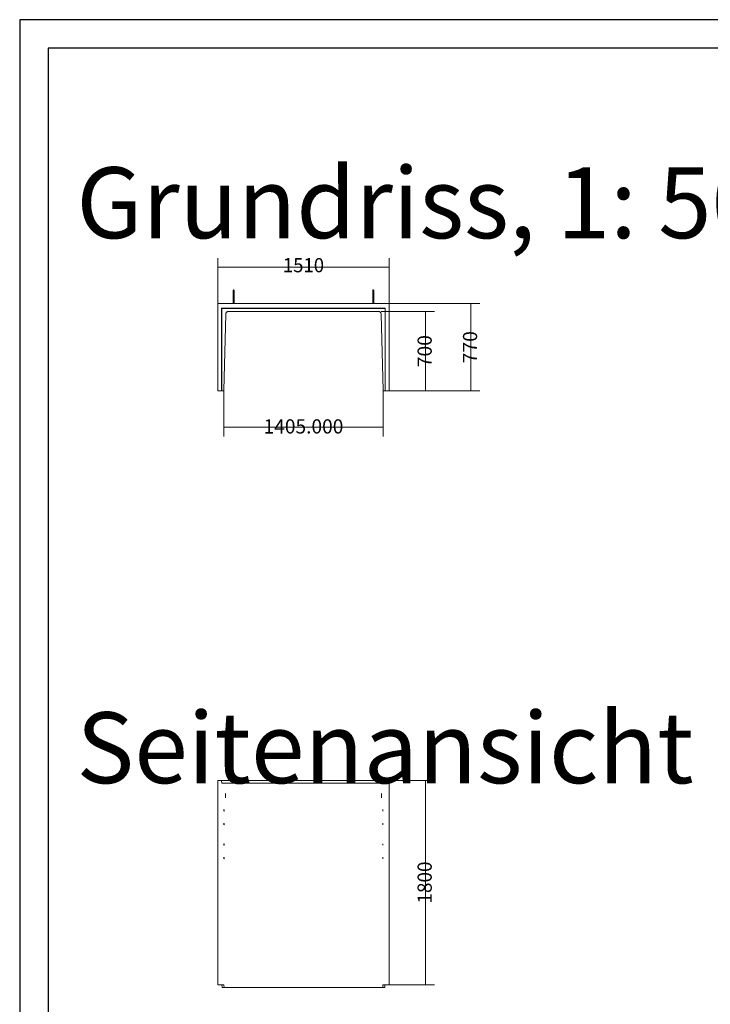
# Model space of a CAD drawing. Units: metres. Extents: x 2.3 to 12.6, y -9.9 to -3.9.
# Drawn here: x 5.2 to 7.6, y -7.4 to -3.9 of the extents above; entities that cross this region are included whole.
import ezdxf

# ---------------------------------------------------------------- set-up
doc = ezdxf.new("R2010")
doc.units = ezdxf.units.M
doc.linetypes.add('AUSGEZOGEN', pattern=[0])
doc.layers.add('Standard', color=7, linetype='AUSGEZOGEN', lineweight=13)
doc.styles.add('ARIAL', font='ARIAL.TTF')

# ---------------------------------------------------------------- blocks, each defined once
blk = doc.blocks.new('Lichtschacht_$F1')
at = {"layer": 'Standard', "color": 7, "linetype": 'AUSGEZOGEN', "lineweight": 13, "transparency": 33554687}
for p, q in [((3.5279, 0.7549), (3.5279, 0.9149)), ((4.1319, 0.7549), (4.1319, 0.9149)), ((4.1319, 0.8829), (3.5279, 0.8829)), ((3.5823, 0.8015), (3.5824, 0.8018)), ((3.5823, 0.8013), (3.5823, 0.8015)), ((3.5823, 0.8013), (3.5823, 0.8011)), ((3.5823, 0.8011), (3.5823, 0.8006)), ((3.5823, 0.8006), (3.5823, 0.7997)), ((3.5823, 0.7997), (3.5823, 0.7985)), ((3.5823, 0.7985), (3.5823, 0.7971)), ((3.5824, 0.8018), (3.5825, 0.8021)), ((3.5825, 0.8021), (3.5826, 0.8023)), ((3.5826, 0.8023), (3.5828, 0.8025)), ((3.5828, 0.8025), (3.5831, 0.8026)), ((3.5831, 0.8026), (3.5833, 0.8028)), ((3.5833, 0.8028), (3.5836, 0.8028)), ((3.5836, 0.8028), (3.5839, 0.8029)), ((3.5839, 0.8029), (3.5841, 0.8028)), ((3.5841, 0.8028), (3.5844, 0.8028)), ((3.5844, 0.8028), (3.5847, 0.8026)), ((3.5847, 0.8026), (3.5849, 0.8025)), ((3.5849, 0.8025), (3.5851, 0.8023)), ((3.5851, 0.8023), (3.5852, 0.8021)), ((3.5852, 0.8021), (3.5854, 0.8018)), ((3.5854, 0.8018), (3.5854, 0.8015)), ((3.5854, 0.8015), (3.5855, 0.8013)), ((3.5855, 0.8011), (3.5855, 0.8013)), ((3.5855, 0.8006), (3.5855, 0.8011)), ((3.5855, 0.7997), (3.5855, 0.8006)), ((3.5855, 0.7985), (3.5855, 0.7997)), ((3.5855, 0.7971), (3.5855, 0.7985)), ((4.0743, 0.8015), (4.0744, 0.8018)), ((4.0743, 0.8013), (4.0743, 0.8015)), ((4.0743, 0.8013), (4.0743, 0.8011)), ((4.0743, 0.8011), (4.0743, 0.8006)), ((4.0743, 0.8006), (4.0743, 0.7997)), ((4.0743, 0.7997), (4.0743, 0.7985)), ((4.0743, 0.7985), (4.0743, 0.7971)), ((4.0744, 0.8018), (4.0745, 0.8021)), ((4.0745, 0.8021), (4.0746, 0.8023)), ((4.0746, 0.8023), (4.0748, 0.8025)), ((4.0748, 0.8025), (4.0751, 0.8026)), ((4.0751, 0.8026), (4.0753, 0.8028)), ((4.0753, 0.8028), (4.0756, 0.8028)), ((4.0756, 0.8028), (4.0759, 0.8029)), ((4.0759, 0.8029), (4.0761, 0.8028)), ((4.0761, 0.8028), (4.0764, 0.8028)), ((4.0764, 0.8028), (4.0767, 0.8026)), ((4.0767, 0.8026), (4.0769, 0.8025)), ((4.0769, 0.8025), (4.0771, 0.8023)), ((4.0771, 0.8023), (4.0772, 0.8021)), ((4.0772, 0.8021), (4.0774, 0.8018)), ((4.0774, 0.8018), (4.0774, 0.8015)), ((4.0774, 0.8015), (4.0775, 0.8013)), ((4.0775, 0.8011), (4.0775, 0.8013)), ((4.0775, 0.8006), (4.0775, 0.8011)), ((4.0775, 0.7997), (4.0775, 0.8006)), ((4.0775, 0.7985), (4.0775, 0.7997)), ((4.0775, 0.7971), (4.0775, 0.7985)), ((3.5823, 0.7971), (3.5823, 0.7955)), ((3.5823, 0.7955), (3.5823, 0.7936)), ((3.5823, 0.7936), (3.5823, 0.7917)), ((3.5823, 0.7917), (3.5823, 0.7897)), ((3.5823, 0.7897), (3.5823, 0.7897)), ((3.5823, 0.7897), (3.5824, 0.7897)), ((3.5824, 0.7897), (3.5823, 0.7897)), ((3.5823, 0.7897), (3.5823, 0.7897)), ((3.5823, 0.7897), (3.5823, 0.7549)), ((3.5824, 0.7897), (3.5825, 0.7897)), ((3.5825, 0.7897), (3.5824, 0.7897)), ((3.5825, 0.7897), (3.5826, 0.7897)), ((3.5826, 0.7897), (3.5825, 0.7897)), ((3.5826, 0.7897), (3.5828, 0.7897)), ((3.5828, 0.7897), (3.5826, 0.7897)), ((3.5828, 0.7897), (3.5831, 0.7897)), ((3.5831, 0.7897), (3.5828, 0.7897)), ((3.5831, 0.7897), (3.5833, 0.7897)), ((3.5833, 0.7897), (3.5831, 0.7897)), ((3.5833, 0.7897), (3.5836, 0.7897)), ((3.5836, 0.7897), (3.5833, 0.7897)), ((3.5836, 0.7897), (3.5839, 0.7897)), ((3.5839, 0.7897), (3.5836, 0.7897)), ((3.5839, 0.7897), (3.5841, 0.7897)), ((3.5841, 0.7897), (3.5839, 0.7897)), ((3.5841, 0.7897), (3.5844, 0.7897)), ((3.5844, 0.7897), (3.5841, 0.7897)), ((3.5844, 0.7897), (3.5847, 0.7897)), ((3.5847, 0.7897), (3.5844, 0.7897)), ((3.5847, 0.7897), (3.5849, 0.7897)), ((3.5849, 0.7897), (3.5847, 0.7897)), ((3.5849, 0.7897), (3.5851, 0.7897)), ((3.5851, 0.7897), (3.5849, 0.7897)), ((3.5851, 0.7897), (3.5852, 0.7897)), ((3.5852, 0.7897), (3.5851, 0.7897)), ((3.5852, 0.7897), (3.5854, 0.7897)), ((3.5854, 0.7897), (3.5852, 0.7897)), ((3.5854, 0.7897), (3.5854, 0.7897)), ((3.5854, 0.7897), (3.5855, 0.7897)), ((3.5855, 0.7897), (3.5854, 0.7897)), ((3.5854, 0.7897), (3.5854, 0.7897)), ((3.5855, 0.7955), (3.5855, 0.7971)), ((3.5855, 0.7936), (3.5855, 0.7955)), ((3.5855, 0.7917), (3.5855, 0.7936)), ((3.5855, 0.7897), (3.5855, 0.7917)), ((3.5855, 0.7897), (3.5855, 0.7549)), ((4.0743, 0.7971), (4.0743, 0.7955)), ((4.0743, 0.7955), (4.0743, 0.7936)), ((4.0743, 0.7936), (4.0743, 0.7917)), ((4.0743, 0.7917), (4.0743, 0.7897)), ((4.0743, 0.7897), (4.0743, 0.7897)), ((4.0743, 0.7897), (4.0744, 0.7897)), ((4.0744, 0.7897), (4.0743, 0.7897)), ((4.0743, 0.7897), (4.0743, 0.7897)), ((4.0743, 0.7897), (4.0743, 0.7549)), ((4.0744, 0.7897), (4.0745, 0.7897)), ((4.0745, 0.7897), (4.0744, 0.7897)), ((4.0745, 0.7897), (4.0746, 0.7897)), ((4.0746, 0.7897), (4.0745, 0.7897)), ((4.0746, 0.7897), (4.0748, 0.7897)), ((4.0748, 0.7897), (4.0746, 0.7897)), ((4.0748, 0.7897), (4.0751, 0.7897)), ((4.0751, 0.7897), (4.0748, 0.7897)), ((4.0751, 0.7897), (4.0753, 0.7897)), ((4.0753, 0.7897), (4.0751, 0.7897)), ((4.0753, 0.7897), (4.0756, 0.7897)), ((4.0756, 0.7897), (4.0753, 0.7897)), ((4.0756, 0.7897), (4.0759, 0.7897)), ((4.0759, 0.7897), (4.0756, 0.7897)), ((4.0759, 0.7897), (4.0761, 0.7897)), ((4.0761, 0.7897), (4.0759, 0.7897)), ((4.0761, 0.7897), (4.0764, 0.7897)), ((4.0764, 0.7897), (4.0761, 0.7897)), ((4.0764, 0.7897), (4.0767, 0.7897)), ((4.0767, 0.7897), (4.0764, 0.7897)), ((4.0767, 0.7897), (4.0769, 0.7897)), ((4.0769, 0.7897), (4.0767, 0.7897)), ((4.0769, 0.7897), (4.0771, 0.7897)), ((4.0771, 0.7897), (4.0769, 0.7897)), ((4.0771, 0.7897), (4.0772, 0.7897)), ((4.0772, 0.7897), (4.0771, 0.7897)), ((4.0772, 0.7897), (4.0774, 0.7897)), ((4.0774, 0.7897), (4.0772, 0.7897)), ((4.0774, 0.7897), (4.0774, 0.7897)), ((4.0774, 0.7897), (4.0775, 0.7897)), ((4.0775, 0.7897), (4.0774, 0.7897)), ((4.0774, 0.7897), (4.0774, 0.7897)), ((4.0775, 0.7955), (4.0775, 0.7971)), ((4.0775, 0.7936), (4.0775, 0.7955)), ((4.0775, 0.7917), (4.0775, 0.7936)), ((4.0775, 0.7897), (4.0775, 0.7917)), ((4.0775, 0.7897), (4.0775, 0.7549)), ((3.5279, 0.7549), (4.1319, 0.7549)), ((3.5279, 0.4469), (3.5279, 0.7549)), ((4.1183, 0.7381), (3.5415, 0.7381)), ((3.5415, 0.7381), (3.5415, 0.4469)), ((3.5423, 0.7373), (3.5415, 0.7381)), ((4.1175, 0.7373), (3.5423, 0.7373)), ((3.5423, 0.7373), (3.5423, 0.4469)), ((4.1183, 0.7381), (4.1175, 0.7373)), ((4.1175, 0.4469), (4.1175, 0.7373)), ((4.1183, 0.4469), (4.1183, 0.7381)), ((4.1319, 0.7549), (4.4519, 0.7549)), ((4.1319, 0.7549), (4.1319, 0.4469)), ((4.4199, 0.7549), (4.4199, 0.4469)), ((3.5489, 0.4489), (3.5559, 0.7169)), ((3.5559, 0.7169), (3.5561, 0.7188)), ((3.5561, 0.7188), (3.5567, 0.7206)), ((3.5567, 0.7206), (3.5576, 0.7224)), ((3.5576, 0.7224), (3.5589, 0.7239)), ((3.5589, 0.7239), (3.5604, 0.7251)), ((3.5604, 0.7251), (3.5621, 0.726)), ((3.5621, 0.726), (3.5639, 0.7266)), ((3.5639, 0.7266), (3.5659, 0.7269)), ((3.5659, 0.7269), (4.0939, 0.7269)), ((4.0939, 0.7269), (4.0956, 0.7267)), ((4.0956, 0.7267), (4.0973, 0.7263)), ((4.0973, 0.7263), (4.0989, 0.7255)), ((4.0989, 0.7255), (4.1003, 0.7245)), ((4.1003, 0.7245), (4.1015, 0.7233)), ((4.1015, 0.7233), (4.1025, 0.7219)), ((4.1025, 0.7219), (4.1033, 0.7203)), ((4.1033, 0.7203), (4.1037, 0.7186)), ((4.1037, 0.7186), (4.1039, 0.7169)), ((4.1039, 0.7269), (4.2919, 0.7269)), ((4.1039, 0.7169), (4.1109, 0.4489)), ((4.2599, 0.7269), (4.2599, 0.4469)), ((3.5415, 0.4469), (3.5279, 0.4469)), ((3.5415, 0.4469), (3.5423, 0.4469)), ((3.5423, 0.4469), (3.5469, 0.4469)), ((3.5469, 0.4469), (3.5472, 0.4469)), ((3.5472, 0.4469), (3.5475, 0.447)), ((3.5475, 0.447), (3.5479, 0.4471)), ((3.5479, 0.4471), (3.5481, 0.4473)), ((3.5481, 0.4473), (3.5484, 0.4476)), ((3.5484, 0.4476), (3.5486, 0.4479)), ((3.5486, 0.4479), (3.5487, 0.4482)), ((3.5487, 0.4482), (3.5488, 0.4485)), ((3.5488, 0.4485), (3.5489, 0.4489)), ((3.5489, 0.4469), (3.5489, 0.2869)), ((4.1109, 0.4489), (4.1109, 0.4485)), ((4.1109, 0.4485), (4.111, 0.4481)), ((4.1109, 0.4469), (4.1109, 0.2869)), ((4.111, 0.4481), (4.1112, 0.4478)), ((4.1112, 0.4478), (4.1115, 0.4475)), ((4.1115, 0.4475), (4.1118, 0.4472)), ((4.1118, 0.4472), (4.1121, 0.447)), ((4.1121, 0.447), (4.1125, 0.4469)), ((4.1125, 0.4469), (4.1129, 0.4469)), ((4.1129, 0.4469), (4.1175, 0.4469)), ((4.1175, 0.4469), (4.1183, 0.4469)), ((4.1319, 0.4469), (4.1183, 0.4469)), ((4.1319, 0.4469), (4.2919, 0.4469)), ((4.1319, 0.4469), (4.4519, 0.4469)), ((4.1109, 0.3189), (3.5489, 0.3189)), ((3.5415, -0.9251), (3.5279, -0.9251)), ((3.5279, -0.9251), (3.5279, -0.9351)), ((3.5279, -0.9351), (3.5279, -1.6451)), ((4.1183, -0.9251), (3.5415, -0.9251)), ((3.5415, -0.9251), (3.5423, -0.9351)), ((3.5423, -0.9351), (3.5469, -0.9351)), ((3.5469, -0.9351), (3.5472, -0.9351)), ((3.5472, -0.9351), (3.5475, -0.9351)), ((3.5475, -0.9351), (3.5479, -0.9351)), ((3.5479, -0.9351), (3.5481, -0.9351)), ((3.5481, -0.9351), (3.5484, -0.9351)), ((3.5484, -0.9351), (3.5486, -0.9351)), ((3.5486, -0.9351), (3.5487, -0.9351)), ((3.5487, -0.9351), (3.5488, -0.9351)), ((3.5488, -0.9351), (3.5489, -0.9351)), ((3.5489, -0.9351), (3.5559, -0.9351)), ((3.5559, -0.9351), (3.5561, -0.9351)), ((3.5561, -0.9351), (3.5567, -0.9351)), ((3.5567, -0.9351), (3.5576, -0.9351)), ((3.5576, -0.9351), (3.5589, -0.9351)), ((3.5589, -0.9351), (3.5604, -0.9351)), ((3.5604, -0.9351), (3.5621, -0.9351)), ((3.5621, -0.9351), (3.5639, -0.9351)), ((3.5639, -0.9351), (3.5659, -0.9351)), ((3.5659, -0.9351), (4.0939, -0.9351)), ((4.0939, -0.9351), (4.0956, -0.9351)), ((4.0956, -0.9351), (4.0973, -0.9351)), ((4.0973, -0.9351), (4.0989, -0.9351)), ((4.0989, -0.9351), (4.1003, -0.9351)), ((4.1003, -0.9351), (4.1015, -0.9351)), ((4.1015, -0.9351), (4.1025, -0.9351)), ((4.1025, -0.9351), (4.1033, -0.9351)), ((4.1033, -0.9351), (4.1037, -0.9351)), ((4.1037, -0.9351), (4.1039, -0.9351)), ((4.1039, -0.9351), (4.1109, -0.9351)), ((4.1109, -0.9351), (4.111, -0.9351)), ((4.1109, -0.9351), (4.1109, -0.9351)), ((4.111, -0.9351), (4.1112, -0.9351)), ((4.1112, -0.9351), (4.1115, -0.9351)), ((4.1115, -0.9351), (4.1118, -0.9351)), ((4.1118, -0.9351), (4.1121, -0.9351)), ((4.1121, -0.9351), (4.1125, -0.9351)), ((4.1125, -0.9351), (4.1129, -0.9351)), ((4.1129, -0.9351), (4.1175, -0.9351)), ((4.1175, -0.9351), (4.1183, -0.9251)), ((4.1319, -0.9251), (4.1183, -0.9251)), ((4.1319, -0.9251), (4.2919, -0.9251)), ((4.1319, -0.9251), (4.1319, -0.9351)), ((4.1319, -0.9351), (4.1319, -1.6451)), ((4.2599, -0.9251), (4.2599, -1.6451)), ((3.5549, -0.9711), (3.5548, -0.9713)), ((3.5548, -0.9713), (3.5548, -0.9716)), ((3.5549, -0.9713), (3.5549, -0.9711)), ((3.5549, -0.9716), (3.5549, -0.9713)), ((4.1049, -0.9711), (4.1048, -0.9713)), ((4.1048, -0.9713), (4.1048, -0.9716)), ((4.1049, -0.9713), (4.1049, -0.9711)), ((4.1049, -0.9716), (4.1049, -0.9713)), ((3.5548, -0.9722), (3.5547, -0.973)), ((3.5547, -0.973), (3.5547, -0.974)), ((3.5547, -0.974), (3.5547, -0.9751)), ((3.5547, -0.9751), (3.5547, -0.9764)), ((3.5547, -0.9764), (3.5547, -0.9778)), ((3.5547, -0.9778), (3.5547, -0.9791)), ((3.5547, -0.9791), (3.5547, -0.9805)), ((3.5547, -0.9805), (3.5547, -0.9819)), ((3.5547, -0.9819), (3.5547, -0.9831)), ((3.5547, -0.9831), (3.5547, -0.9843)), ((3.5547, -0.9843), (3.5547, -0.9853)), ((3.5547, -0.9853), (3.5548, -0.9861)), ((3.5548, -0.9716), (3.5548, -0.9722)), ((3.5548, -0.9861), (3.5548, -0.9867)), ((3.5548, -0.9867), (3.5548, -0.987)), ((3.5548, -0.987), (3.5549, -0.9871)), ((3.555, -0.9722), (3.5549, -0.9716)), ((3.5549, -0.9867), (3.555, -0.9861)), ((3.5549, -0.987), (3.5549, -0.9867)), ((3.5549, -0.9871), (3.5549, -0.987)), ((3.555, -0.973), (3.555, -0.9722)), ((3.555, -0.974), (3.555, -0.973)), ((3.555, -0.9751), (3.555, -0.974)), ((3.5551, -0.9764), (3.555, -0.9751)), ((3.555, -0.9831), (3.5551, -0.9819)), ((3.555, -0.9843), (3.555, -0.9831)), ((3.555, -0.9853), (3.555, -0.9843)), ((3.555, -0.9861), (3.555, -0.9853)), ((3.5551, -0.9778), (3.5551, -0.9764)), ((3.5551, -0.9791), (3.5551, -0.9778)), ((3.5551, -0.9805), (3.5551, -0.9791)), ((3.5551, -0.9819), (3.5551, -0.9805)), ((4.1047, -0.9778), (4.1046, -0.9791)), ((4.1046, -0.9791), (4.1047, -0.9805)), ((4.1048, -0.9722), (4.1047, -0.973)), ((4.1047, -0.973), (4.1047, -0.974)), ((4.1047, -0.974), (4.1047, -0.9751)), ((4.1047, -0.9751), (4.1047, -0.9764)), ((4.1047, -0.9764), (4.1047, -0.9778)), ((4.1047, -0.9805), (4.1047, -0.9819)), ((4.1047, -0.9819), (4.1047, -0.9831)), ((4.1047, -0.9831), (4.1047, -0.9843)), ((4.1047, -0.9843), (4.1047, -0.9853)), ((4.1047, -0.9853), (4.1048, -0.9861)), ((4.1048, -0.9716), (4.1048, -0.9722)), ((4.1048, -0.9861), (4.1048, -0.9867)), ((4.1048, -0.9867), (4.1048, -0.987)), ((4.1048, -0.987), (4.1049, -0.9871)), ((4.105, -0.9722), (4.1049, -0.9716)), ((4.1049, -0.9867), (4.105, -0.9861)), ((4.1049, -0.987), (4.1049, -0.9867)), ((4.1049, -0.9871), (4.1049, -0.987)), ((4.105, -0.973), (4.105, -0.9722)), ((4.105, -0.974), (4.105, -0.973)), ((4.105, -0.9751), (4.105, -0.974)), ((4.1051, -0.9764), (4.105, -0.9751)), ((4.105, -0.9831), (4.1051, -0.9819)), ((4.105, -0.9843), (4.105, -0.9831)), ((4.105, -0.9853), (4.105, -0.9843)), ((4.105, -0.9861), (4.105, -0.9853)), ((4.1051, -0.9778), (4.1051, -0.9764)), ((4.1051, -0.9791), (4.1051, -0.9778)), ((4.1051, -0.9805), (4.1051, -0.9791)), ((4.1051, -0.9819), (4.1051, -0.9805)), ((3.5498, -1.029), (3.5497, -1.0293)), ((3.5497, -1.0293), (3.5497, -1.0297)), ((3.5497, -1.0297), (3.5497, -1.0302)), ((3.5497, -1.0302), (3.5497, -1.0307)), ((3.5497, -1.0307), (3.5497, -1.0311)), ((3.5497, -1.0311), (3.5497, -1.0316)), ((3.5497, -1.0316), (3.5497, -1.0321)), ((3.5497, -1.0321), (3.5497, -1.0325)), ((3.5497, -1.0325), (3.5497, -1.0329)), ((3.5497, -1.0329), (3.5498, -1.0333)), ((3.5498, -1.0284), (3.5498, -1.0283)), ((3.5498, -1.0283), (3.5498, -1.0284)), ((3.5498, -1.0285), (3.5498, -1.0284)), ((3.5498, -1.0284), (3.5498, -1.0285)), ((3.5498, -1.0287), (3.5498, -1.0285)), ((3.5498, -1.0285), (3.5498, -1.0287)), ((3.5498, -1.029), (3.5498, -1.0287)), ((3.5498, -1.0287), (3.5498, -1.029)), ((3.5499, -1.0293), (3.5498, -1.029)), ((3.5498, -1.0333), (3.5499, -1.0329)), ((3.5498, -1.0333), (3.5498, -1.0336)), ((3.5498, -1.0336), (3.5498, -1.0333)), ((3.5498, -1.0336), (3.5498, -1.0338)), ((3.5498, -1.0338), (3.5498, -1.0336)), ((3.5498, -1.0338), (3.5498, -1.0339)), ((3.5498, -1.0339), (3.5498, -1.0338)), ((3.5498, -1.0339), (3.5498, -1.0339)), ((3.5498, -1.0339), (3.5498, -1.0339)), ((3.5499, -1.0297), (3.5499, -1.0293)), ((3.5499, -1.0302), (3.5499, -1.0297)), ((3.5499, -1.0307), (3.5499, -1.0302)), ((3.5499, -1.0311), (3.5499, -1.0307)), ((3.5499, -1.0316), (3.5499, -1.0311)), ((3.5499, -1.0321), (3.5499, -1.0316)), ((3.5499, -1.0325), (3.5499, -1.0321)), ((3.5499, -1.0329), (3.5499, -1.0325)), ((4.1099, -1.0302), (4.1098, -1.0307)), ((4.1098, -1.0307), (4.1098, -1.0311)), ((4.1098, -1.0311), (4.1098, -1.0316)), ((4.1098, -1.0316), (4.1099, -1.0321)), ((4.1099, -1.0284), (4.1099, -1.0283)), ((4.1099, -1.0283), (4.1099, -1.0284)), ((4.1099, -1.0285), (4.1099, -1.0284)), ((4.1099, -1.0284), (4.1099, -1.0285)), ((4.11, -1.0287), (4.1099, -1.0285)), ((4.1099, -1.0285), (4.1099, -1.0287)), ((4.1099, -1.0287), (4.1099, -1.029)), ((4.1099, -1.029), (4.1099, -1.0293)), ((4.1099, -1.0293), (4.1099, -1.0297)), ((4.1099, -1.0297), (4.1099, -1.0302)), ((4.1099, -1.0321), (4.1099, -1.0325)), ((4.1099, -1.0325), (4.1099, -1.0329)), ((4.1099, -1.0329), (4.1099, -1.0333)), ((4.1099, -1.0333), (4.1099, -1.0336)), ((4.1099, -1.0336), (4.1099, -1.0338)), ((4.1099, -1.0338), (4.11, -1.0336)), ((4.1099, -1.0338), (4.1099, -1.0339)), ((4.1099, -1.0339), (4.1099, -1.0338)), ((4.1099, -1.0339), (4.1099, -1.0339)), ((4.1099, -1.0339), (4.1099, -1.0339)), ((4.11, -1.029), (4.11, -1.0287)), ((4.11, -1.0293), (4.11, -1.029)), ((4.11, -1.0297), (4.11, -1.0293)), ((4.11, -1.0302), (4.11, -1.0297)), ((4.11, -1.0307), (4.11, -1.0302)), ((4.11, -1.0311), (4.11, -1.0307)), ((4.11, -1.0316), (4.11, -1.0311)), ((4.11, -1.0321), (4.11, -1.0316)), ((4.11, -1.0325), (4.11, -1.0321)), ((4.11, -1.0329), (4.11, -1.0325)), ((4.11, -1.0333), (4.11, -1.0329)), ((4.11, -1.0336), (4.11, -1.0333)), ((3.5498, -1.077), (3.5497, -1.0773)), ((3.5497, -1.0773), (3.5497, -1.0777)), ((3.5497, -1.0777), (3.5497, -1.0782)), ((3.5497, -1.0782), (3.5497, -1.0787)), ((3.5497, -1.0787), (3.5497, -1.0791)), ((3.5497, -1.0791), (3.5497, -1.0796)), ((3.5497, -1.0796), (3.5497, -1.0801)), ((3.5497, -1.0801), (3.5497, -1.0805)), ((3.5497, -1.0805), (3.5497, -1.0809)), ((3.5497, -1.0809), (3.5498, -1.0813)), ((3.5498, -1.0764), (3.5498, -1.0763)), ((3.5498, -1.0763), (3.5498, -1.0764)), ((3.5498, -1.0765), (3.5498, -1.0764)), ((3.5498, -1.0764), (3.5498, -1.0765)), ((3.5498, -1.0767), (3.5498, -1.0765)), ((3.5498, -1.0765), (3.5498, -1.0767)), ((3.5498, -1.077), (3.5498, -1.0767)), ((3.5498, -1.0767), (3.5498, -1.077)), ((3.5499, -1.0773), (3.5498, -1.077)), ((3.5498, -1.0813), (3.5499, -1.0809)), ((3.5498, -1.0813), (3.5498, -1.0816)), ((3.5498, -1.0816), (3.5498, -1.0813)), ((3.5498, -1.0816), (3.5498, -1.0818)), ((3.5498, -1.0818), (3.5498, -1.0816)), ((3.5498, -1.0818), (3.5498, -1.0819)), ((3.5498, -1.0819), (3.5498, -1.0818)), ((3.5498, -1.0819), (3.5498, -1.0819)), ((3.5498, -1.0819), (3.5498, -1.0819)), ((3.5499, -1.0777), (3.5499, -1.0773)), ((3.5499, -1.0782), (3.5499, -1.0777)), ((3.5499, -1.0787), (3.5499, -1.0782)), ((3.5499, -1.0791), (3.5499, -1.0787)), ((3.5499, -1.0796), (3.5499, -1.0791)), ((3.5499, -1.0801), (3.5499, -1.0796)), ((3.5499, -1.0805), (3.5499, -1.0801)), ((3.5499, -1.0809), (3.5499, -1.0805)), ((4.1099, -1.0782), (4.1098, -1.0787)), ((4.1098, -1.0787), (4.1098, -1.0791)), ((4.1098, -1.0791), (4.1098, -1.0796)), ((4.1098, -1.0796), (4.1099, -1.0801)), ((4.1099, -1.0764), (4.1099, -1.0763)), ((4.1099, -1.0763), (4.1099, -1.0764)), ((4.1099, -1.0765), (4.1099, -1.0764)), ((4.1099, -1.0764), (4.1099, -1.0765)), ((4.11, -1.0767), (4.1099, -1.0765)), ((4.1099, -1.0765), (4.1099, -1.0767)), ((4.1099, -1.0767), (4.1099, -1.077)), ((4.1099, -1.077), (4.1099, -1.0773)), ((4.1099, -1.0773), (4.1099, -1.0777)), ((4.1099, -1.0777), (4.1099, -1.0782)), ((4.1099, -1.0801), (4.1099, -1.0805)), ((4.1099, -1.0805), (4.1099, -1.0809)), ((4.1099, -1.0809), (4.1099, -1.0813)), ((4.1099, -1.0813), (4.1099, -1.0816)), ((4.1099, -1.0816), (4.1099, -1.0818)), ((4.1099, -1.0818), (4.11, -1.0816)), ((4.1099, -1.0818), (4.1099, -1.0819)), ((4.1099, -1.0819), (4.1099, -1.0818)), ((4.1099, -1.0819), (4.1099, -1.0819)), ((4.1099, -1.0819), (4.1099, -1.0819)), ((4.11, -1.077), (4.11, -1.0767)), ((4.11, -1.0773), (4.11, -1.077)), ((4.11, -1.0777), (4.11, -1.0773)), ((4.11, -1.0782), (4.11, -1.0777)), ((4.11, -1.0787), (4.11, -1.0782)), ((4.11, -1.0791), (4.11, -1.0787)), ((4.11, -1.0796), (4.11, -1.0791)), ((4.11, -1.0801), (4.11, -1.0796)), ((4.11, -1.0805), (4.11, -1.0801)), ((4.11, -1.0809), (4.11, -1.0805)), ((4.11, -1.0813), (4.11, -1.0809)), ((4.11, -1.0816), (4.11, -1.0813)), ((3.5498, -1.149), (3.5497, -1.1493)), ((3.5497, -1.1493), (3.5497, -1.1497)), ((3.5497, -1.1497), (3.5497, -1.1502)), ((3.5497, -1.1502), (3.5497, -1.1507)), ((3.5497, -1.1507), (3.5497, -1.1511)), ((3.5497, -1.1511), (3.5497, -1.1516)), ((3.5497, -1.1516), (3.5497, -1.1521)), ((3.5497, -1.1521), (3.5497, -1.1525)), ((3.5497, -1.1525), (3.5497, -1.1529)), ((3.5497, -1.1529), (3.5498, -1.1533)), ((3.5498, -1.1484), (3.5498, -1.1483)), ((3.5498, -1.1483), (3.5498, -1.1484)), ((3.5498, -1.1485), (3.5498, -1.1484)), ((3.5498, -1.1484), (3.5498, -1.1485)), ((3.5498, -1.1487), (3.5498, -1.1485)), ((3.5498, -1.1485), (3.5498, -1.1487)), ((3.5498, -1.149), (3.5498, -1.1487)), ((3.5498, -1.1487), (3.5498, -1.149)), ((3.5499, -1.1493), (3.5498, -1.149)), ((3.5498, -1.1533), (3.5499, -1.1529)), ((3.5498, -1.1533), (3.5498, -1.1536)), ((3.5498, -1.1536), (3.5498, -1.1533)), ((3.5498, -1.1536), (3.5498, -1.1538)), ((3.5498, -1.1538), (3.5498, -1.1536)), ((3.5498, -1.1538), (3.5498, -1.1539)), ((3.5498, -1.1539), (3.5498, -1.1538)), ((3.5498, -1.1539), (3.5498, -1.1539)), ((3.5498, -1.1539), (3.5498, -1.1539)), ((3.5499, -1.1497), (3.5499, -1.1493)), ((3.5499, -1.1502), (3.5499, -1.1497)), ((3.5499, -1.1507), (3.5499, -1.1502)), ((3.5499, -1.1511), (3.5499, -1.1507)), ((3.5499, -1.1516), (3.5499, -1.1511)), ((3.5499, -1.1521), (3.5499, -1.1516)), ((3.5499, -1.1525), (3.5499, -1.1521)), ((3.5499, -1.1529), (3.5499, -1.1525)), ((4.1099, -1.1502), (4.1098, -1.1507)), ((4.1098, -1.1507), (4.1098, -1.1511)), ((4.1098, -1.1511), (4.1098, -1.1516)), ((4.1098, -1.1516), (4.1099, -1.1521)), ((4.1099, -1.1484), (4.1099, -1.1483)), ((4.1099, -1.1483), (4.1099, -1.1484)), ((4.1099, -1.1485), (4.1099, -1.1484)), ((4.1099, -1.1484), (4.1099, -1.1485)), ((4.11, -1.1487), (4.1099, -1.1485)), ((4.1099, -1.1485), (4.1099, -1.1487)), ((4.1099, -1.1487), (4.1099, -1.149)), ((4.1099, -1.149), (4.1099, -1.1493)), ((4.1099, -1.1493), (4.1099, -1.1497)), ((4.1099, -1.1497), (4.1099, -1.1502)), ((4.1099, -1.1521), (4.1099, -1.1525)), ((4.1099, -1.1525), (4.1099, -1.1529)), ((4.1099, -1.1529), (4.1099, -1.1533)), ((4.1099, -1.1533), (4.1099, -1.1536)), ((4.1099, -1.1536), (4.1099, -1.1538)), ((4.1099, -1.1538), (4.11, -1.1536)), ((4.1099, -1.1538), (4.1099, -1.1539)), ((4.1099, -1.1539), (4.1099, -1.1538)), ((4.1099, -1.1539), (4.1099, -1.1539)), ((4.1099, -1.1539), (4.1099, -1.1539)), ((4.11, -1.149), (4.11, -1.1487)), ((4.11, -1.1493), (4.11, -1.149)), ((4.11, -1.1497), (4.11, -1.1493)), ((4.11, -1.1502), (4.11, -1.1497)), ((4.11, -1.1507), (4.11, -1.1502)), ((4.11, -1.1511), (4.11, -1.1507)), ((4.11, -1.1516), (4.11, -1.1511)), ((4.11, -1.1521), (4.11, -1.1516)), ((4.11, -1.1525), (4.11, -1.1521)), ((4.11, -1.1529), (4.11, -1.1525)), ((4.11, -1.1533), (4.11, -1.1529)), ((4.11, -1.1536), (4.11, -1.1533)), ((3.5498, -1.197), (3.5497, -1.1973)), ((3.5497, -1.1973), (3.5497, -1.1977)), ((3.5497, -1.1977), (3.5497, -1.1982)), ((3.5497, -1.1982), (3.5497, -1.1987)), ((3.5497, -1.1987), (3.5497, -1.1991)), ((3.5497, -1.1991), (3.5497, -1.1996)), ((3.5497, -1.1996), (3.5497, -1.2001)), ((3.5497, -1.2001), (3.5497, -1.2005)), ((3.5497, -1.2005), (3.5497, -1.2009)), ((3.5497, -1.2009), (3.5498, -1.2013)), ((3.5498, -1.1964), (3.5498, -1.1963)), ((3.5498, -1.1963), (3.5498, -1.1964)), ((3.5498, -1.1965), (3.5498, -1.1964)), ((3.5498, -1.1964), (3.5498, -1.1965)), ((3.5498, -1.1967), (3.5498, -1.1965)), ((3.5498, -1.1965), (3.5498, -1.1967)), ((3.5498, -1.197), (3.5498, -1.1967)), ((3.5498, -1.1967), (3.5498, -1.197)), ((3.5499, -1.1973), (3.5498, -1.197)), ((3.5498, -1.2013), (3.5499, -1.2009)), ((3.5498, -1.2013), (3.5498, -1.2016)), ((3.5498, -1.2016), (3.5498, -1.2013)), ((3.5498, -1.2016), (3.5498, -1.2018)), ((3.5498, -1.2018), (3.5498, -1.2016)), ((3.5498, -1.2018), (3.5498, -1.2019)), ((3.5498, -1.2019), (3.5498, -1.2018)), ((3.5498, -1.2019), (3.5498, -1.2019)), ((3.5498, -1.2019), (3.5498, -1.2019)), ((3.5499, -1.1977), (3.5499, -1.1973)), ((3.5499, -1.1982), (3.5499, -1.1977)), ((3.5499, -1.1987), (3.5499, -1.1982)), ((3.5499, -1.1991), (3.5499, -1.1987)), ((3.5499, -1.1996), (3.5499, -1.1991)), ((3.5499, -1.2001), (3.5499, -1.1996)), ((3.5499, -1.2005), (3.5499, -1.2001)), ((3.5499, -1.2009), (3.5499, -1.2005)), ((4.1099, -1.1982), (4.1098, -1.1987)), ((4.1098, -1.1987), (4.1098, -1.1991)), ((4.1098, -1.1991), (4.1098, -1.1996)), ((4.1098, -1.1996), (4.1099, -1.2001)), ((4.1099, -1.1964), (4.1099, -1.1963)), ((4.1099, -1.1963), (4.1099, -1.1964)), ((4.1099, -1.1965), (4.1099, -1.1964)), ((4.1099, -1.1964), (4.1099, -1.1965)), ((4.11, -1.1967), (4.1099, -1.1965)), ((4.1099, -1.1965), (4.1099, -1.1967)), ((4.1099, -1.1967), (4.1099, -1.197)), ((4.1099, -1.197), (4.1099, -1.1973)), ((4.1099, -1.1973), (4.1099, -1.1977)), ((4.1099, -1.1977), (4.1099, -1.1982)), ((4.1099, -1.2001), (4.1099, -1.2005)), ((4.1099, -1.2005), (4.1099, -1.2009)), ((4.1099, -1.2009), (4.1099, -1.2013)), ((4.1099, -1.2013), (4.1099, -1.2016)), ((4.1099, -1.2016), (4.1099, -1.2018)), ((4.1099, -1.2018), (4.11, -1.2016)), ((4.1099, -1.2018), (4.1099, -1.2019)), ((4.1099, -1.2019), (4.1099, -1.2018)), ((4.1099, -1.2019), (4.1099, -1.2019)), ((4.1099, -1.2019), (4.1099, -1.2019)), ((4.11, -1.197), (4.11, -1.1967)), ((4.11, -1.1973), (4.11, -1.197)), ((4.11, -1.1977), (4.11, -1.1973)), ((4.11, -1.1982), (4.11, -1.1977)), ((4.11, -1.1987), (4.11, -1.1982)), ((4.11, -1.1991), (4.11, -1.1987)), ((4.11, -1.1996), (4.11, -1.1991)), ((4.11, -1.2001), (4.11, -1.1996)), ((4.11, -1.2005), (4.11, -1.2001)), ((4.11, -1.2009), (4.11, -1.2005)), ((4.11, -1.2013), (4.11, -1.2009)), ((4.11, -1.2016), (4.11, -1.2013)), ((3.5279, -1.6451), (3.5469, -1.6451)), ((3.5427, -1.6451), (3.5435, -1.6547)), ((3.5435, -1.6547), (3.5499, -1.6547)), ((3.5469, -1.6451), (3.5472, -1.6451)), ((3.5472, -1.6451), (3.5475, -1.6451)), ((3.5475, -1.6451), (3.5479, -1.6451)), ((3.5479, -1.6451), (3.5481, -1.6451)), ((3.5481, -1.6451), (3.5484, -1.6451)), ((3.5484, -1.6451), (3.5486, -1.6451)), ((3.5486, -1.6451), (3.5487, -1.6451)), ((3.5487, -1.6451), (3.5488, -1.6451)), ((3.5488, -1.6451), (3.5489, -1.6451)), ((3.5489, -1.6451), (3.5496, -1.6451)), ((3.5496, -1.6451), (3.5499, -1.6547)), ((3.5499, -1.6547), (3.5559, -1.6547)), ((3.5559, -1.6547), (3.5561, -1.6547)), ((3.5561, -1.6547), (3.5567, -1.6547)), ((3.5567, -1.6547), (3.5576, -1.6547)), ((3.5576, -1.6547), (3.5589, -1.6547)), ((3.5589, -1.6547), (3.5604, -1.6547)), ((3.5604, -1.6547), (3.5621, -1.6547)), ((3.5621, -1.6547), (3.5639, -1.6547)), ((3.5639, -1.6547), (3.5659, -1.6547)), ((3.5659, -1.6547), (4.0939, -1.6547)), ((4.0939, -1.6547), (4.0956, -1.6547)), ((4.0956, -1.6547), (4.0973, -1.6547)), ((4.0973, -1.6547), (4.0989, -1.6547)), ((4.0989, -1.6547), (4.1003, -1.6547)), ((4.1003, -1.6547), (4.1015, -1.6547)), ((4.1015, -1.6547), (4.1025, -1.6547)), ((4.1025, -1.6547), (4.1033, -1.6547)), ((4.1033, -1.6547), (4.1037, -1.6547)), ((4.1037, -1.6547), (4.1039, -1.6547)), ((4.1039, -1.6547), (4.1099, -1.6547)), ((4.1099, -1.6547), (4.1101, -1.6451)), ((4.1099, -1.6547), (4.1163, -1.6547)), ((4.1101, -1.6451), (4.1109, -1.6451)), ((4.1109, -1.6451), (4.1109, -1.6451)), ((4.1109, -1.6451), (4.111, -1.6451)), ((4.111, -1.6451), (4.1112, -1.6451)), ((4.1112, -1.6451), (4.1115, -1.6451)), ((4.1115, -1.6451), (4.1118, -1.6451)), ((4.1118, -1.6451), (4.1121, -1.6451)), ((4.1121, -1.6451), (4.1125, -1.6451)), ((4.1125, -1.6451), (4.1129, -1.6451)), ((4.1129, -1.6451), (4.1319, -1.6451)), ((4.1163, -1.6547), (4.1171, -1.6451)), ((4.1319, -1.6451), (4.2919, -1.6451))]:
    blk.add_line(p, q, dxfattribs=at)
at = {"layer": 'Standard', "color": 7, "linetype": 'AUSGEZOGEN', "lineweight": 25, "transparency": 33554687}
for points in [[(2.8299, 1.7549), (2.8299, -4.1851), (7.0299, -4.1851), (7.0299, 1.7549), (2.8299, 1.7549)], [(2.9299, 1.6549), (2.9299, -4.0851), (6.9299, -4.0851), (6.9299, 1.6549), (2.9299, 1.6549)]]:
    blk.add_lwpolyline(points, close=True, dxfattribs=at)
at = {"layer": 'Standard', "color": 7, "linetype": 'AUSGEZOGEN', "lineweight": 25, "transparency": 33554687, "char_height": 0.25, "attachment_point": 1, "style": 'ARIAL'}
for s, insert, width in [('\\W0.99;Grundriss, 1: 50', (3.0299, 1.2349), 2.615977), ('\\W1.00;Seitenansicht 1: 50', (3.0299, -0.6851), 3.108023)]:
    blk.add_mtext(s, dxfattribs=dict(at, insert=insert, width=width))
at = {"layer": 'Standard', "color": 7, "linetype": 'AUSGEZOGEN', "lineweight": 100, "transparency": 33554687, "char_height": 0.05, "attachment_point": 2, "style": 'ARIAL'}
for s, insert, width in [('\\W0.96;1510', (3.8299, 0.9149), 0.1806), ('\\W0.99;1405.000', (3.8299, 0.3469), 0.318142)]:
    blk.add_mtext(s, dxfattribs=dict(at, insert=insert, width=width))
at = {"layer": 'Standard', "color": 7, "linetype": 'AUSGEZOGEN', "lineweight": 100, "transparency": 33554687, "char_height": 0.05, "attachment_point": 2, "rotation": 90, "style": 'ARIAL'}
for s, insert, width in [('\\W1.00;700', (4.2319, 0.5869), 0.142575), ('\\W1.00;770', (4.3919, 0.6009), 0.142575), ('\\W0.98;1800', (4.2319, -1.2851), 0.181176)]:
    blk.add_mtext(s, dxfattribs=dict(at, insert=insert, width=width))

msp = doc.modelspace()

# ---------------------------------------------------------------- block references
at = {"layer": 'Standard', "color": 7, "linetype": 'AUSGEZOGEN', "lineweight": 25, "transparency": 33554687}
msp.add_blockref('Lichtschacht_$F1', (2.3715, -5.6972), dxfattribs=at)

doc.saveas('drawing.dxf')
